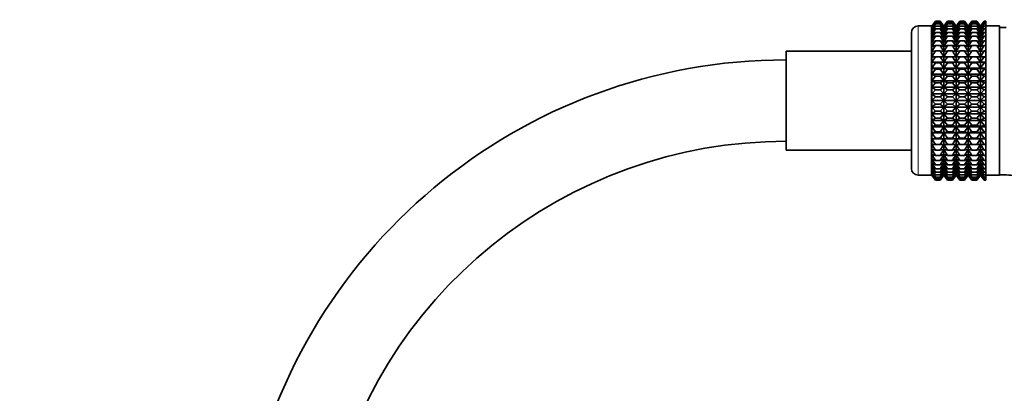
# Model space of a CAD drawing. Units: millimetres. Extents: x 0 to 2452, y 0 to 2748.
# Drawn here: x 962 to 1107, y 2058 to 2114 of the extents above; entities that cross this region are included whole.
import ezdxf
from ezdxf import colors
from ezdxf.entities.mleader import LeaderData, LeaderLine
from ezdxf.math import Vec2, Vec3

# ---------------------------------------------------------------- set-up
doc = ezdxf.new("R2010")
doc.units = ezdxf.units.MM
doc.layers.add('DV1_Défaut', color=7, linetype='Continuous')
doc.layers.add('Défaut', color=7, linetype='Continuous')

# ---------------------------------------------------------------- blocks, each defined once
blk = doc.blocks.new('_DOT')
at = {"color": 0}
blk.add_line((0, 0), (-1, 0), dxfattribs=at)
at = {"color": 0, "const_width": 0.333}
blk.add_lwpolyline([(-0.1665, 0, 1), (0.1665, 0, 1)], format="xyb", close=True, dxfattribs=at)
blk = doc.blocks.new('SE')
at = {"layer": 'DV1_Défaut', "color": 7, "linetype": 'Continuous', "lineweight": 35}
for p, q in [((1096.64, 2112.61), (1097.18, 2113.34)), ((1097.18, 2113.34), (1096.64, 2112.61)), ((1096.64, 2112.52), (1097.18, 2113.29)), ((1097.18, 2113.29), (1096.64, 2112.61)), ((1096.64, 2112.34), (1097.18, 2113.15)), ((1097.18, 2113.15), (1096.64, 2112.52)), ((1096.64, 2112.08), (1097.18, 2112.92)), ((1097.18, 2112.92), (1096.64, 2112.34)), ((1097.18, 2113.34), (1097.9, 2113.34)), ((1097.18, 2113.29), (1097.9, 2113.29)), ((1097.18, 2113.15), (1097.9, 2113.15)), ((1097.18, 2112.92), (1097.9, 2112.92)), ((1097.9, 2113.34), (1098.43, 2112.61)), ((1098.44, 2112.61), (1097.9, 2113.34)), ((1098.43, 2112.61), (1097.9, 2113.29)), ((1097.9, 2113.29), (1098.43, 2112.52)), ((1098.43, 2112.52), (1097.9, 2113.15)), ((1097.9, 2113.15), (1098.43, 2112.34)), ((1098.43, 2112.34), (1097.9, 2112.92)), ((1097.9, 2112.92), (1098.43, 2112.08)), ((1098.98, 2113.34), (1098.44, 2112.61)), ((1098.45, 2112.61), (1098.98, 2113.34)), ((1098.45, 2112.52), (1098.98, 2113.29)), ((1098.98, 2113.29), (1098.45, 2112.61)), ((1098.45, 2112.34), (1098.98, 2113.15)), ((1098.98, 2113.15), (1098.45, 2112.52)), ((1098.45, 2112.08), (1098.98, 2112.92)), ((1098.98, 2112.92), (1098.45, 2112.34)), ((1098.98, 2113.34), (1099.69, 2113.34)), ((1098.98, 2113.29), (1099.69, 2113.29)), ((1098.98, 2113.15), (1099.69, 2113.15)), ((1098.98, 2112.92), (1099.69, 2112.92)), ((1099.69, 2113.34), (1100.22, 2112.61)), ((1100.23, 2112.61), (1099.69, 2113.34)), ((1100.22, 2112.61), (1099.69, 2113.29)), ((1099.69, 2113.29), (1100.22, 2112.52)), ((1100.22, 2112.52), (1099.69, 2113.15)), ((1099.69, 2113.15), (1100.22, 2112.34)), ((1100.22, 2112.34), (1099.69, 2112.92)), ((1099.69, 2112.92), (1100.22, 2112.08)), ((1100.77, 2113.34), (1100.23, 2112.61)), ((1100.24, 2112.61), (1100.77, 2113.34)), ((1100.24, 2112.52), (1100.77, 2113.29)), ((1100.77, 2113.29), (1100.24, 2112.61)), ((1100.24, 2112.34), (1100.77, 2113.15)), ((1100.77, 2113.15), (1100.24, 2112.52)), ((1100.24, 2112.08), (1100.77, 2112.92)), ((1100.77, 2112.92), (1100.24, 2112.34)), ((1100.77, 2113.34), (1101.48, 2113.34)), ((1100.77, 2113.29), (1101.48, 2113.29)), ((1100.77, 2113.15), (1101.48, 2113.15)), ((1100.77, 2112.92), (1101.48, 2112.92)), ((1101.48, 2113.34), (1102.02, 2112.61)), ((1102.03, 2112.61), (1101.48, 2113.34)), ((1102.02, 2112.61), (1101.48, 2113.29)), ((1101.48, 2113.29), (1102.02, 2112.52)), ((1102.02, 2112.52), (1101.48, 2113.15)), ((1101.48, 2113.15), (1102.02, 2112.34)), ((1102.02, 2112.34), (1101.48, 2112.92)), ((1101.48, 2112.92), (1102.02, 2112.08)), ((1102.03, 2112.61), (1102.57, 2113.34)), ((1102.57, 2113.34), (1102.03, 2112.61)), ((1102.03, 2112.52), (1102.57, 2113.29)), ((1102.57, 2113.29), (1102.03, 2112.61)), ((1102.03, 2112.34), (1102.57, 2113.15)), ((1102.57, 2113.15), (1102.03, 2112.52)), ((1102.03, 2112.08), (1102.57, 2112.92)), ((1102.57, 2112.92), (1102.03, 2112.34)), ((1102.57, 2113.34), (1103.29, 2113.34)), ((1102.57, 2113.29), (1103.29, 2113.29)), ((1102.57, 2113.15), (1103.29, 2113.15)), ((1102.57, 2112.92), (1103.29, 2112.92)), ((1103.29, 2113.34), (1103.82, 2112.61)), ((1103.83, 2112.61), (1103.29, 2113.34)), ((1103.82, 2112.61), (1103.29, 2113.29)), ((1103.29, 2113.29), (1103.82, 2112.52)), ((1103.82, 2112.52), (1103.29, 2113.15)), ((1103.29, 2113.15), (1103.82, 2112.34)), ((1103.82, 2112.34), (1103.29, 2112.92)), ((1103.29, 2112.92), (1103.82, 2112.08)), ((1104.37, 2113.34), (1103.83, 2112.61)), ((1103.84, 2112.61), (1104.37, 2113.34)), ((1103.84, 2112.52), (1104.37, 2113.29)), ((1104.37, 2113.29), (1103.84, 2112.61)), ((1103.84, 2112.34), (1104.37, 2113.15)), ((1104.37, 2113.15), (1103.84, 2112.52)), ((1103.84, 2112.08), (1104.37, 2112.92)), ((1104.37, 2112.92), (1103.84, 2112.34)), ((1104.37, 2113.34), (1104.64, 2113.34)), ((1104.37, 2113.29), (1104.64, 2113.29)), ((1104.37, 2113.15), (1104.64, 2113.15)), ((1104.37, 2112.92), (1104.64, 2112.92)), ((1104.64, 2113.34), (1104.64, 2113.29)), ((1104.64, 2113.29), (1104.64, 2113.15)), ((1104.64, 2113.15), (1104.64, 2112.92)), ((1104.64, 2112.92), (1104.64, 2112.59)), ((1093.64, 2091.62), (1093.64, 2111.62)), ((1096.63, 2112.62), (1094.64, 2112.62)), ((1096.63, 2090.62), (1096.63, 2112.62)), ((1096.64, 2112.61), (1096.63, 2112.62)), ((1096.64, 2090.63), (1096.64, 2112.61)), ((1096.64, 2111.73), (1097.18, 2112.59)), ((1097.18, 2112.59), (1096.64, 2112.08)), ((1096.64, 2111.31), (1097.18, 2112.18)), ((1097.18, 2112.18), (1096.64, 2111.73)), ((1096.64, 2110.8), (1097.18, 2111.68)), ((1097.18, 2111.68), (1096.64, 2111.31)), ((1097.18, 2112.59), (1097.9, 2112.59)), ((1097.18, 2112.18), (1097.9, 2112.18)), ((1097.18, 2111.68), (1097.9, 2111.68)), ((1098.43, 2112.08), (1097.9, 2112.59)), ((1097.9, 2112.59), (1098.43, 2111.73)), ((1098.43, 2111.73), (1097.9, 2112.18)), ((1097.9, 2112.18), (1098.43, 2111.31)), ((1098.43, 2111.31), (1097.9, 2111.68)), ((1097.9, 2111.68), (1098.43, 2110.8)), ((1098.44, 2090.63), (1098.44, 2112.61)), ((1098.45, 2111.73), (1098.98, 2112.59)), ((1098.98, 2112.59), (1098.45, 2112.08)), ((1098.45, 2111.31), (1098.98, 2112.18)), ((1098.98, 2112.18), (1098.45, 2111.73)), ((1098.45, 2110.8), (1098.98, 2111.68)), ((1098.98, 2111.68), (1098.45, 2111.31)), ((1098.98, 2112.59), (1099.69, 2112.59)), ((1098.98, 2112.18), (1099.69, 2112.18)), ((1098.98, 2111.68), (1099.69, 2111.68)), ((1100.22, 2112.08), (1099.69, 2112.59)), ((1099.69, 2112.59), (1100.22, 2111.73)), ((1100.22, 2111.73), (1099.69, 2112.18)), ((1099.69, 2112.18), (1100.22, 2111.31)), ((1100.22, 2111.31), (1099.69, 2111.68)), ((1099.69, 2111.68), (1100.22, 2110.8)), ((1100.23, 2090.63), (1100.23, 2112.61)), ((1100.24, 2111.73), (1100.77, 2112.59)), ((1100.77, 2112.59), (1100.24, 2112.08)), ((1100.24, 2111.31), (1100.77, 2112.18)), ((1100.77, 2112.18), (1100.24, 2111.73)), ((1100.24, 2110.8), (1100.77, 2111.68)), ((1100.77, 2111.68), (1100.24, 2111.31)), ((1100.77, 2112.59), (1101.48, 2112.59)), ((1100.77, 2112.18), (1101.48, 2112.18)), ((1100.77, 2111.68), (1101.48, 2111.68)), ((1102.02, 2112.08), (1101.48, 2112.59)), ((1101.48, 2112.59), (1102.02, 2111.73)), ((1102.02, 2111.73), (1101.48, 2112.18)), ((1101.48, 2112.18), (1102.02, 2111.31)), ((1102.02, 2111.31), (1101.48, 2111.68)), ((1101.48, 2111.68), (1102.02, 2110.8)), ((1102.03, 2090.63), (1102.03, 2112.61)), ((1102.03, 2111.73), (1102.57, 2112.59)), ((1102.57, 2112.59), (1102.03, 2112.08)), ((1102.03, 2111.31), (1102.57, 2112.18)), ((1102.57, 2112.18), (1102.03, 2111.73)), ((1102.03, 2110.8), (1102.57, 2111.68)), ((1102.57, 2111.68), (1102.03, 2111.31)), ((1102.57, 2112.59), (1103.29, 2112.59)), ((1102.57, 2112.18), (1103.29, 2112.18)), ((1102.57, 2111.68), (1103.29, 2111.68)), ((1103.82, 2112.08), (1103.29, 2112.59)), ((1103.29, 2112.59), (1103.82, 2111.73)), ((1103.82, 2111.73), (1103.29, 2112.18)), ((1103.29, 2112.18), (1103.82, 2111.31)), ((1103.82, 2111.31), (1103.29, 2111.68)), ((1103.29, 2111.68), (1103.82, 2110.8)), ((1103.83, 2090.63), (1103.83, 2112.61)), ((1103.84, 2111.73), (1104.37, 2112.59)), ((1104.37, 2112.59), (1103.84, 2112.08)), ((1103.84, 2111.31), (1104.37, 2112.18)), ((1104.37, 2112.18), (1103.84, 2111.73)), ((1103.84, 2110.8), (1104.37, 2111.68)), ((1104.37, 2111.68), (1103.84, 2111.31)), ((1104.37, 2112.59), (1104.64, 2112.59)), ((1104.37, 2112.18), (1104.64, 2112.18)), ((1104.37, 2111.68), (1104.64, 2111.68)), ((1106.64, 2112.62), (1104.64, 2112.62)), ((1104.64, 2112.59), (1104.64, 2112.18)), ((1104.64, 2112.18), (1104.64, 2111.68)), ((1104.64, 2111.68), (1104.64, 2111.1)), ((1106.64, 2090.62), (1106.64, 2112.62)), ((1107.64, 2112.37), (1106.64, 2112.37)), ((1096.64, 2110.22), (1097.18, 2111.1)), ((1097.18, 2111.1), (1096.64, 2110.8)), ((1096.64, 2109.57), (1097.18, 2110.45)), ((1097.18, 2110.45), (1096.64, 2110.22)), ((1097.18, 2111.1), (1097.9, 2111.1)), ((1097.18, 2110.45), (1097.9, 2110.45)), ((1098.43, 2110.8), (1097.9, 2111.1)), ((1097.9, 2111.1), (1098.43, 2110.22)), ((1098.43, 2110.22), (1097.9, 2110.45)), ((1097.9, 2110.45), (1098.43, 2109.57)), ((1098.45, 2110.22), (1098.98, 2111.1)), ((1098.98, 2111.1), (1098.45, 2110.8)), ((1098.45, 2109.57), (1098.98, 2110.45)), ((1098.98, 2110.45), (1098.45, 2110.22)), ((1098.98, 2111.1), (1099.69, 2111.1)), ((1098.98, 2110.45), (1099.69, 2110.45)), ((1100.22, 2110.8), (1099.69, 2111.1)), ((1099.69, 2111.1), (1100.22, 2110.22)), ((1100.22, 2110.22), (1099.69, 2110.45)), ((1099.69, 2110.45), (1100.22, 2109.57)), ((1100.24, 2110.22), (1100.77, 2111.1)), ((1100.77, 2111.1), (1100.24, 2110.8)), ((1100.24, 2109.57), (1100.77, 2110.45)), ((1100.77, 2110.45), (1100.24, 2110.22)), ((1100.77, 2111.1), (1101.48, 2111.1)), ((1100.77, 2110.45), (1101.48, 2110.45)), ((1102.02, 2110.8), (1101.48, 2111.1)), ((1101.48, 2111.1), (1102.02, 2110.22)), ((1102.02, 2110.22), (1101.48, 2110.45)), ((1101.48, 2110.45), (1102.02, 2109.57)), ((1102.03, 2110.22), (1102.57, 2111.1)), ((1102.57, 2111.1), (1102.03, 2110.8)), ((1102.03, 2109.57), (1102.57, 2110.45)), ((1102.57, 2110.45), (1102.03, 2110.22)), ((1102.57, 2111.1), (1103.29, 2111.1)), ((1102.57, 2110.45), (1103.29, 2110.45)), ((1103.82, 2110.8), (1103.29, 2111.1)), ((1103.29, 2111.1), (1103.82, 2110.22)), ((1103.82, 2110.22), (1103.29, 2110.45)), ((1103.29, 2110.45), (1103.82, 2109.57)), ((1103.84, 2110.22), (1104.37, 2111.1)), ((1104.37, 2111.1), (1103.84, 2110.8)), ((1103.84, 2109.57), (1104.37, 2110.45)), ((1104.37, 2110.45), (1103.84, 2110.22)), ((1104.37, 2111.1), (1104.64, 2111.1)), ((1104.37, 2110.45), (1104.64, 2110.45)), ((1104.64, 2111.1), (1104.64, 2110.45)), ((1104.64, 2110.45), (1104.64, 2109.72)), ((1075.14, 2094.32), (1075.14, 2108.92)), ((1093.64, 2108.92), (1075.14, 2108.92)), ((1096.64, 2108.86), (1097.18, 2109.72)), ((1097.18, 2109.72), (1096.64, 2109.57)), ((1096.64, 2108.09), (1097.18, 2108.93)), ((1097.18, 2108.93), (1096.64, 2108.86)), ((1097.18, 2109.72), (1097.9, 2109.72)), ((1097.18, 2108.93), (1097.9, 2108.93)), ((1098.43, 2109.57), (1097.9, 2109.72)), ((1097.9, 2109.72), (1098.43, 2108.86)), ((1098.43, 2108.86), (1097.9, 2108.93)), ((1097.9, 2108.93), (1098.43, 2108.09)), ((1098.45, 2108.86), (1098.98, 2109.72)), ((1098.98, 2109.72), (1098.45, 2109.57)), ((1098.45, 2108.09), (1098.98, 2108.93)), ((1098.98, 2108.93), (1098.45, 2108.86)), ((1098.98, 2109.72), (1099.69, 2109.72)), ((1098.98, 2108.93), (1099.69, 2108.93)), ((1100.22, 2109.57), (1099.69, 2109.72)), ((1099.69, 2109.72), (1100.22, 2108.86)), ((1100.22, 2108.86), (1099.69, 2108.93)), ((1099.69, 2108.93), (1100.22, 2108.09)), ((1100.24, 2108.86), (1100.77, 2109.72)), ((1100.77, 2109.72), (1100.24, 2109.57)), ((1100.24, 2108.09), (1100.77, 2108.93)), ((1100.77, 2108.93), (1100.24, 2108.86)), ((1100.77, 2109.72), (1101.48, 2109.72)), ((1100.77, 2108.93), (1101.48, 2108.93)), ((1102.02, 2109.57), (1101.48, 2109.72)), ((1101.48, 2109.72), (1102.02, 2108.86)), ((1102.02, 2108.86), (1101.48, 2108.93)), ((1101.48, 2108.93), (1102.02, 2108.09)), ((1102.03, 2108.86), (1102.57, 2109.72)), ((1102.57, 2109.72), (1102.03, 2109.57)), ((1102.03, 2108.09), (1102.57, 2108.93)), ((1102.57, 2108.93), (1102.03, 2108.86)), ((1102.57, 2109.72), (1103.29, 2109.72)), ((1102.57, 2108.93), (1103.29, 2108.93)), ((1103.82, 2109.57), (1103.29, 2109.72)), ((1103.29, 2109.72), (1103.82, 2108.86)), ((1103.82, 2108.86), (1103.29, 2108.93)), ((1103.29, 2108.93), (1103.82, 2108.09)), ((1103.84, 2108.86), (1104.37, 2109.72)), ((1104.37, 2109.72), (1103.84, 2109.57)), ((1103.84, 2108.09), (1104.37, 2108.93)), ((1104.37, 2108.93), (1103.84, 2108.86)), ((1104.37, 2109.72), (1104.64, 2109.72)), ((1104.37, 2108.93), (1104.64, 2108.93)), ((1104.64, 2109.72), (1104.64, 2108.93)), ((1104.64, 2108.93), (1104.64, 2108.09)), ((1096.64, 2108.09), (1098.43, 2108.09)), ((1097.18, 2108.08), (1096.64, 2108.09)), ((1096.64, 2107.26), (1097.18, 2108.08)), ((1096.64, 2107.26), (1098.43, 2107.26)), ((1097.18, 2107.17), (1096.64, 2107.26)), ((1096.64, 2106.39), (1097.18, 2107.17)), ((1097.18, 2108.08), (1097.9, 2108.08)), ((1097.18, 2107.17), (1097.9, 2107.17)), ((1098.43, 2108.09), (1097.9, 2108.08)), ((1097.9, 2108.08), (1098.43, 2107.26)), ((1098.43, 2107.26), (1097.9, 2107.17)), ((1097.9, 2107.17), (1098.43, 2106.39)), ((1098.45, 2108.09), (1100.22, 2108.09)), ((1098.98, 2108.08), (1098.45, 2108.09)), ((1098.45, 2107.26), (1098.98, 2108.08)), ((1098.45, 2107.26), (1100.22, 2107.26)), ((1098.98, 2107.17), (1098.45, 2107.26)), ((1098.45, 2106.39), (1098.98, 2107.17)), ((1098.98, 2108.08), (1099.69, 2108.08)), ((1098.98, 2107.17), (1099.69, 2107.17)), ((1100.22, 2108.09), (1099.69, 2108.08)), ((1099.69, 2108.08), (1100.22, 2107.26)), ((1100.22, 2107.26), (1099.69, 2107.17)), ((1099.69, 2107.17), (1100.22, 2106.39)), ((1100.24, 2108.09), (1102.02, 2108.09)), ((1100.77, 2108.08), (1100.24, 2108.09)), ((1100.24, 2107.26), (1100.77, 2108.08)), ((1100.24, 2107.26), (1102.02, 2107.26)), ((1100.77, 2107.17), (1100.24, 2107.26)), ((1100.24, 2106.39), (1100.77, 2107.17)), ((1100.77, 2108.08), (1101.48, 2108.08)), ((1100.77, 2107.17), (1101.48, 2107.17)), ((1102.02, 2108.09), (1101.48, 2108.08)), ((1101.48, 2108.08), (1102.02, 2107.26)), ((1102.02, 2107.26), (1101.48, 2107.17)), ((1101.48, 2107.17), (1102.02, 2106.39)), ((1102.03, 2108.09), (1103.82, 2108.09)), ((1102.57, 2108.08), (1102.03, 2108.09)), ((1102.03, 2107.26), (1102.57, 2108.08)), ((1102.03, 2107.26), (1103.82, 2107.26)), ((1102.57, 2107.17), (1102.03, 2107.26)), ((1102.03, 2106.39), (1102.57, 2107.17)), ((1102.57, 2108.08), (1103.29, 2108.08)), ((1102.57, 2107.17), (1103.29, 2107.17)), ((1103.82, 2108.09), (1103.29, 2108.08)), ((1103.29, 2108.08), (1103.82, 2107.26)), ((1103.82, 2107.26), (1103.29, 2107.17)), ((1103.29, 2107.17), (1103.82, 2106.39)), ((1103.84, 2108.09), (1104.64, 2108.09)), ((1104.37, 2108.08), (1103.84, 2108.09)), ((1103.84, 2107.26), (1104.37, 2108.08)), ((1103.84, 2107.26), (1104.64, 2107.26)), ((1104.37, 2107.17), (1103.84, 2107.26)), ((1103.84, 2106.39), (1104.37, 2107.17)), ((1104.37, 2108.08), (1104.64, 2108.08)), ((1104.37, 2107.17), (1104.64, 2107.17)), ((1104.64, 2108.09), (1104.64, 2108.08)), ((1104.64, 2108.08), (1104.64, 2107.26)), ((1104.64, 2107.26), (1104.64, 2107.17)), ((1104.64, 2107.17), (1104.64, 2106.39)), ((1096.64, 2106.39), (1098.43, 2106.39)), ((1097.18, 2106.23), (1096.64, 2106.39)), ((1096.64, 2105.49), (1097.18, 2106.23)), ((1096.64, 2105.49), (1098.43, 2105.49)), ((1097.18, 2105.24), (1096.64, 2105.49)), ((1097.18, 2106.23), (1097.9, 2106.23)), ((1098.43, 2106.39), (1097.9, 2106.23)), ((1097.9, 2106.23), (1098.43, 2105.49)), ((1098.43, 2105.49), (1097.9, 2105.24)), ((1098.45, 2106.39), (1100.22, 2106.39)), ((1098.98, 2106.23), (1098.45, 2106.39)), ((1098.45, 2105.49), (1098.98, 2106.23)), ((1098.45, 2105.49), (1100.22, 2105.49)), ((1098.98, 2105.24), (1098.45, 2105.49)), ((1098.98, 2106.23), (1099.69, 2106.23)), ((1100.22, 2106.39), (1099.69, 2106.23)), ((1099.69, 2106.23), (1100.22, 2105.49)), ((1100.22, 2105.49), (1099.69, 2105.24)), ((1100.24, 2106.39), (1102.02, 2106.39)), ((1100.77, 2106.23), (1100.24, 2106.39)), ((1100.24, 2105.49), (1100.77, 2106.23)), ((1100.24, 2105.49), (1102.02, 2105.49)), ((1100.77, 2105.24), (1100.24, 2105.49)), ((1100.77, 2106.23), (1101.48, 2106.23)), ((1102.02, 2106.39), (1101.48, 2106.23)), ((1101.48, 2106.23), (1102.02, 2105.49)), ((1102.02, 2105.49), (1101.48, 2105.24)), ((1102.03, 2106.39), (1103.82, 2106.39)), ((1102.57, 2106.23), (1102.03, 2106.39)), ((1102.03, 2105.49), (1102.57, 2106.23)), ((1102.03, 2105.49), (1103.82, 2105.49)), ((1102.57, 2105.24), (1102.03, 2105.49)), ((1102.57, 2106.23), (1103.29, 2106.23)), ((1103.82, 2106.39), (1103.29, 2106.23)), ((1103.29, 2106.23), (1103.82, 2105.49)), ((1103.82, 2105.49), (1103.29, 2105.24)), ((1103.84, 2106.39), (1104.64, 2106.39)), ((1104.37, 2106.23), (1103.84, 2106.39)), ((1103.84, 2105.49), (1104.37, 2106.23)), ((1103.84, 2105.49), (1104.64, 2105.49)), ((1104.37, 2105.24), (1103.84, 2105.49)), ((1104.37, 2106.23), (1104.64, 2106.23)), ((1104.64, 2106.39), (1104.64, 2106.23)), ((1104.64, 2106.23), (1104.64, 2105.49)), ((1104.64, 2105.49), (1104.64, 2105.24)), ((1096.64, 2104.55), (1097.18, 2105.24)), ((1096.64, 2104.55), (1098.43, 2104.55)), ((1097.18, 2104.23), (1096.64, 2104.55)), ((1096.64, 2103.58), (1097.18, 2104.23)), ((1097.18, 2105.24), (1097.9, 2105.24)), ((1097.18, 2104.23), (1097.9, 2104.23)), ((1097.9, 2105.24), (1098.43, 2104.55)), ((1098.43, 2104.55), (1097.9, 2104.23)), ((1097.9, 2104.23), (1098.43, 2103.58)), ((1098.45, 2104.55), (1098.98, 2105.24)), ((1098.45, 2104.55), (1100.22, 2104.55)), ((1098.98, 2104.23), (1098.45, 2104.55)), ((1098.45, 2103.58), (1098.98, 2104.23)), ((1098.98, 2105.24), (1099.69, 2105.24)), ((1098.98, 2104.23), (1099.69, 2104.23)), ((1099.69, 2105.24), (1100.22, 2104.55)), ((1100.22, 2104.55), (1099.69, 2104.23)), ((1099.69, 2104.23), (1100.22, 2103.58)), ((1100.24, 2104.55), (1100.77, 2105.24)), ((1100.24, 2104.55), (1102.02, 2104.55)), ((1100.77, 2104.23), (1100.24, 2104.55)), ((1100.24, 2103.58), (1100.77, 2104.23)), ((1100.77, 2105.24), (1101.48, 2105.24)), ((1100.77, 2104.23), (1101.48, 2104.23)), ((1101.48, 2105.24), (1102.02, 2104.55)), ((1102.02, 2104.55), (1101.48, 2104.23)), ((1101.48, 2104.23), (1102.02, 2103.58)), ((1102.03, 2104.55), (1102.57, 2105.24)), ((1102.03, 2104.55), (1103.82, 2104.55)), ((1102.57, 2104.23), (1102.03, 2104.55)), ((1102.03, 2103.58), (1102.57, 2104.23)), ((1102.57, 2105.24), (1103.29, 2105.24)), ((1102.57, 2104.23), (1103.29, 2104.23)), ((1103.29, 2105.24), (1103.82, 2104.55)), ((1103.82, 2104.55), (1103.29, 2104.23)), ((1103.29, 2104.23), (1103.82, 2103.58)), ((1103.84, 2104.55), (1104.37, 2105.24)), ((1103.84, 2104.55), (1104.64, 2104.55)), ((1104.37, 2104.23), (1103.84, 2104.55)), ((1103.84, 2103.58), (1104.37, 2104.23)), ((1104.37, 2105.24), (1104.64, 2105.24)), ((1104.37, 2104.23), (1104.64, 2104.23)), ((1104.64, 2105.24), (1104.64, 2104.55)), ((1104.64, 2104.55), (1104.64, 2104.23)), ((1104.64, 2104.23), (1104.64, 2103.58)), ((1106.64, 2104.24), (1106.64, 2090.7)), ((1096.64, 2103.58), (1098.43, 2103.58)), ((1097.18, 2103.19), (1096.64, 2103.58)), ((1096.64, 2102.61), (1097.18, 2103.19)), ((1096.64, 2102.61), (1098.43, 2102.61)), ((1097.18, 2102.15), (1096.64, 2102.61)), ((1097.18, 2103.19), (1097.9, 2103.19)), ((1098.43, 2103.58), (1097.9, 2103.19)), ((1097.9, 2103.19), (1098.43, 2102.61)), ((1098.43, 2102.61), (1097.9, 2102.15)), ((1098.45, 2103.58), (1100.22, 2103.58)), ((1098.98, 2103.19), (1098.45, 2103.58)), ((1098.45, 2102.61), (1098.98, 2103.19)), ((1098.45, 2102.61), (1100.22, 2102.61)), ((1098.98, 2102.15), (1098.45, 2102.61)), ((1098.98, 2103.19), (1099.69, 2103.19)), ((1100.22, 2103.58), (1099.69, 2103.19)), ((1099.69, 2103.19), (1100.22, 2102.61)), ((1100.22, 2102.61), (1099.69, 2102.15)), ((1100.24, 2103.58), (1102.02, 2103.58)), ((1100.77, 2103.19), (1100.24, 2103.58)), ((1100.24, 2102.61), (1100.77, 2103.19)), ((1100.24, 2102.61), (1102.02, 2102.61)), ((1100.77, 2102.15), (1100.24, 2102.61)), ((1100.77, 2103.19), (1101.48, 2103.19)), ((1102.02, 2103.58), (1101.48, 2103.19)), ((1101.48, 2103.19), (1102.02, 2102.61)), ((1102.02, 2102.61), (1101.48, 2102.15)), ((1102.03, 2103.58), (1103.82, 2103.58)), ((1102.57, 2103.19), (1102.03, 2103.58)), ((1102.03, 2102.61), (1102.57, 2103.19)), ((1102.03, 2102.61), (1103.82, 2102.61)), ((1102.57, 2102.15), (1102.03, 2102.61)), ((1102.57, 2103.19), (1103.29, 2103.19)), ((1103.82, 2103.58), (1103.29, 2103.19)), ((1103.29, 2103.19), (1103.82, 2102.61)), ((1103.82, 2102.61), (1103.29, 2102.15)), ((1103.84, 2103.58), (1104.64, 2103.58)), ((1104.37, 2103.19), (1103.84, 2103.58)), ((1103.84, 2102.61), (1104.37, 2103.19)), ((1103.84, 2102.61), (1104.64, 2102.61)), ((1104.37, 2102.15), (1103.84, 2102.61)), ((1104.37, 2103.19), (1104.64, 2103.19)), ((1104.64, 2103.58), (1104.64, 2103.19)), ((1104.64, 2103.19), (1104.64, 2102.61)), ((1104.64, 2102.61), (1104.64, 2102.15)), ((1096.64, 2101.62), (1097.18, 2102.15)), ((1096.64, 2101.62), (1098.43, 2101.62)), ((1097.18, 2101.09), (1096.64, 2101.62)), ((1096.64, 2100.63), (1097.18, 2101.09)), ((1097.18, 2102.15), (1097.9, 2102.15)), ((1097.18, 2101.09), (1097.9, 2101.09)), ((1097.9, 2102.15), (1098.43, 2101.62)), ((1098.43, 2101.62), (1097.9, 2101.09)), ((1097.9, 2101.09), (1098.43, 2100.63)), ((1098.45, 2101.62), (1098.98, 2102.15)), ((1098.45, 2101.62), (1100.22, 2101.62)), ((1098.98, 2101.09), (1098.45, 2101.62)), ((1098.45, 2100.63), (1098.98, 2101.09)), ((1098.98, 2102.15), (1099.69, 2102.15)), ((1098.98, 2101.09), (1099.69, 2101.09)), ((1099.69, 2102.15), (1100.22, 2101.62)), ((1100.22, 2101.62), (1099.69, 2101.09)), ((1099.69, 2101.09), (1100.22, 2100.63)), ((1100.24, 2101.62), (1100.77, 2102.15)), ((1100.24, 2101.62), (1102.02, 2101.62)), ((1100.77, 2101.09), (1100.24, 2101.62)), ((1100.24, 2100.63), (1100.77, 2101.09)), ((1100.77, 2102.15), (1101.48, 2102.15)), ((1100.77, 2101.09), (1101.48, 2101.09)), ((1101.48, 2102.15), (1102.02, 2101.62)), ((1102.02, 2101.62), (1101.48, 2101.09)), ((1101.48, 2101.09), (1102.02, 2100.63)), ((1102.03, 2101.62), (1102.57, 2102.15)), ((1102.03, 2101.62), (1103.82, 2101.62)), ((1102.57, 2101.09), (1102.03, 2101.62)), ((1102.03, 2100.63), (1102.57, 2101.09)), ((1102.57, 2102.15), (1103.29, 2102.15)), ((1102.57, 2101.09), (1103.29, 2101.09)), ((1103.29, 2102.15), (1103.82, 2101.62)), ((1103.82, 2101.62), (1103.29, 2101.09)), ((1103.29, 2101.09), (1103.82, 2100.63)), ((1103.84, 2101.62), (1104.37, 2102.15)), ((1103.84, 2101.62), (1104.64, 2101.62)), ((1104.37, 2101.09), (1103.84, 2101.62)), ((1103.84, 2100.63), (1104.37, 2101.09)), ((1104.37, 2102.15), (1104.64, 2102.15)), ((1104.37, 2101.09), (1104.64, 2101.09)), ((1104.64, 2102.15), (1104.64, 2101.62)), ((1104.64, 2101.62), (1104.64, 2101.09)), ((1104.64, 2101.09), (1104.64, 2100.63)), ((1096.64, 2100.63), (1098.43, 2100.63)), ((1097.18, 2100.05), (1096.64, 2100.63)), ((1096.64, 2099.66), (1097.18, 2100.05)), ((1096.64, 2099.66), (1098.43, 2099.66)), ((1097.18, 2099.01), (1096.64, 2099.66)), ((1097.18, 2100.05), (1097.9, 2100.05)), ((1098.43, 2100.63), (1097.9, 2100.05)), ((1097.9, 2100.05), (1098.43, 2099.66)), ((1098.43, 2099.66), (1097.9, 2099.01)), ((1098.45, 2100.63), (1100.22, 2100.63)), ((1098.98, 2100.05), (1098.45, 2100.63)), ((1098.45, 2099.66), (1098.98, 2100.05)), ((1098.45, 2099.66), (1100.22, 2099.66)), ((1098.98, 2099.01), (1098.45, 2099.66)), ((1098.98, 2100.05), (1099.69, 2100.05)), ((1100.22, 2100.63), (1099.69, 2100.05)), ((1099.69, 2100.05), (1100.22, 2099.66)), ((1100.22, 2099.66), (1099.69, 2099.01)), ((1100.24, 2100.63), (1102.02, 2100.63)), ((1100.77, 2100.05), (1100.24, 2100.63)), ((1100.24, 2099.66), (1100.77, 2100.05)), ((1100.24, 2099.66), (1102.02, 2099.66)), ((1100.77, 2099.01), (1100.24, 2099.66)), ((1100.77, 2100.05), (1101.48, 2100.05)), ((1102.02, 2100.63), (1101.48, 2100.05)), ((1101.48, 2100.05), (1102.02, 2099.66)), ((1102.02, 2099.66), (1101.48, 2099.01)), ((1102.03, 2100.63), (1103.82, 2100.63)), ((1102.57, 2100.05), (1102.03, 2100.63)), ((1102.03, 2099.66), (1102.57, 2100.05)), ((1102.03, 2099.66), (1103.82, 2099.66)), ((1102.57, 2099.01), (1102.03, 2099.66)), ((1102.57, 2100.05), (1103.29, 2100.05)), ((1103.82, 2100.63), (1103.29, 2100.05)), ((1103.29, 2100.05), (1103.82, 2099.66)), ((1103.82, 2099.66), (1103.29, 2099.01)), ((1103.84, 2100.63), (1104.64, 2100.63)), ((1104.37, 2100.05), (1103.84, 2100.63)), ((1103.84, 2099.66), (1104.37, 2100.05)), ((1103.84, 2099.66), (1104.64, 2099.66)), ((1104.37, 2099.01), (1103.84, 2099.66)), ((1104.37, 2100.05), (1104.64, 2100.05)), ((1104.64, 2100.63), (1104.64, 2100.05)), ((1104.64, 2100.05), (1104.64, 2099.66)), ((1104.64, 2099.66), (1104.64, 2099.01)), ((1096.64, 2098.69), (1097.18, 2099.01)), ((1096.64, 2098.69), (1098.43, 2098.69)), ((1097.18, 2098), (1096.64, 2098.69)), ((1097.18, 2099.01), (1097.9, 2099.01)), ((1097.9, 2099.01), (1098.43, 2098.69)), ((1098.43, 2098.69), (1097.9, 2098)), ((1098.45, 2098.69), (1098.98, 2099.01)), ((1098.45, 2098.69), (1100.22, 2098.69)), ((1098.98, 2098), (1098.45, 2098.69)), ((1098.98, 2099.01), (1099.69, 2099.01)), ((1099.69, 2099.01), (1100.22, 2098.69)), ((1100.22, 2098.69), (1099.69, 2098)), ((1100.24, 2098.69), (1100.77, 2099.01)), ((1100.24, 2098.69), (1102.02, 2098.69)), ((1100.77, 2098), (1100.24, 2098.69)), ((1100.77, 2099.01), (1101.48, 2099.01)), ((1101.48, 2099.01), (1102.02, 2098.69)), ((1102.02, 2098.69), (1101.48, 2098)), ((1102.03, 2098.69), (1102.57, 2099.01)), ((1102.03, 2098.69), (1103.82, 2098.69)), ((1102.57, 2098), (1102.03, 2098.69)), ((1102.57, 2099.01), (1103.29, 2099.01)), ((1103.29, 2099.01), (1103.82, 2098.69)), ((1103.82, 2098.69), (1103.29, 2098)), ((1103.84, 2098.69), (1104.37, 2099.01)), ((1103.84, 2098.69), (1104.64, 2098.69)), ((1104.37, 2098), (1103.84, 2098.69)), ((1104.37, 2099.01), (1104.64, 2099.01)), ((1104.64, 2099.01), (1104.64, 2098.69)), ((1104.64, 2098.69), (1104.64, 2098)), ((1096.64, 2097.75), (1097.18, 2098)), ((1096.64, 2097.75), (1098.43, 2097.75)), ((1097.18, 2097.01), (1096.64, 2097.75)), ((1096.64, 2096.85), (1097.18, 2097.01)), ((1096.64, 2096.85), (1098.43, 2096.85)), ((1097.18, 2096.07), (1096.64, 2096.85)), ((1097.18, 2098), (1097.9, 2098)), ((1097.18, 2097.01), (1097.9, 2097.01)), ((1097.9, 2098), (1098.43, 2097.75)), ((1098.43, 2097.75), (1097.9, 2097.01)), ((1097.9, 2097.01), (1098.43, 2096.85)), ((1098.43, 2096.85), (1097.9, 2096.07)), ((1098.45, 2097.75), (1098.98, 2098)), ((1098.45, 2097.75), (1100.22, 2097.75)), ((1098.98, 2097.01), (1098.45, 2097.75)), ((1098.45, 2096.85), (1098.98, 2097.01)), ((1098.45, 2096.85), (1100.22, 2096.85)), ((1098.98, 2096.07), (1098.45, 2096.85)), ((1098.98, 2098), (1099.69, 2098)), ((1098.98, 2097.01), (1099.69, 2097.01)), ((1099.69, 2098), (1100.22, 2097.75)), ((1100.22, 2097.75), (1099.69, 2097.01)), ((1099.69, 2097.01), (1100.22, 2096.85)), ((1100.22, 2096.85), (1099.69, 2096.07)), ((1100.24, 2097.75), (1100.77, 2098)), ((1100.24, 2097.75), (1102.02, 2097.75)), ((1100.77, 2097.01), (1100.24, 2097.75)), ((1100.24, 2096.85), (1100.77, 2097.01)), ((1100.24, 2096.85), (1102.02, 2096.85)), ((1100.77, 2096.07), (1100.24, 2096.85)), ((1100.77, 2098), (1101.48, 2098)), ((1100.77, 2097.01), (1101.48, 2097.01)), ((1101.48, 2098), (1102.02, 2097.75)), ((1102.02, 2097.75), (1101.48, 2097.01)), ((1101.48, 2097.01), (1102.02, 2096.85)), ((1102.02, 2096.85), (1101.48, 2096.07)), ((1102.03, 2097.75), (1102.57, 2098)), ((1102.03, 2097.75), (1103.82, 2097.75)), ((1102.57, 2097.01), (1102.03, 2097.75)), ((1102.03, 2096.85), (1102.57, 2097.01)), ((1102.03, 2096.85), (1103.82, 2096.85)), ((1102.57, 2096.07), (1102.03, 2096.85)), ((1102.57, 2098), (1103.29, 2098)), ((1102.57, 2097.01), (1103.29, 2097.01)), ((1103.29, 2098), (1103.82, 2097.75)), ((1103.82, 2097.75), (1103.29, 2097.01)), ((1103.29, 2097.01), (1103.82, 2096.85)), ((1103.82, 2096.85), (1103.29, 2096.07)), ((1103.84, 2097.75), (1104.37, 2098)), ((1103.84, 2097.75), (1104.64, 2097.75)), ((1104.37, 2097.01), (1103.84, 2097.75)), ((1103.84, 2096.85), (1104.37, 2097.01)), ((1103.84, 2096.85), (1104.64, 2096.85)), ((1104.37, 2096.07), (1103.84, 2096.85)), ((1104.37, 2098), (1104.64, 2098)), ((1104.37, 2097.01), (1104.64, 2097.01)), ((1104.64, 2098), (1104.64, 2097.75)), ((1104.64, 2097.75), (1104.64, 2097.01)), ((1104.64, 2097.01), (1104.64, 2096.85)), ((1104.64, 2096.85), (1104.64, 2096.07)), ((1096.64, 2095.98), (1097.18, 2096.07)), ((1096.64, 2095.98), (1098.43, 2095.98)), ((1097.18, 2095.16), (1096.64, 2095.98)), ((1097.18, 2096.07), (1097.9, 2096.07)), ((1097.9, 2096.07), (1098.43, 2095.98)), ((1098.43, 2095.98), (1097.9, 2095.16)), ((1098.45, 2095.98), (1098.98, 2096.07)), ((1098.45, 2095.98), (1100.22, 2095.98)), ((1098.98, 2095.16), (1098.45, 2095.98)), ((1098.98, 2096.07), (1099.69, 2096.07)), ((1099.69, 2096.07), (1100.22, 2095.98)), ((1100.22, 2095.98), (1099.69, 2095.16)), ((1100.24, 2095.98), (1100.77, 2096.07)), ((1100.24, 2095.98), (1102.02, 2095.98)), ((1100.77, 2095.16), (1100.24, 2095.98)), ((1100.77, 2096.07), (1101.48, 2096.07)), ((1101.48, 2096.07), (1102.02, 2095.98)), ((1102.02, 2095.98), (1101.48, 2095.16)), ((1102.03, 2095.98), (1102.57, 2096.07)), ((1102.03, 2095.98), (1103.82, 2095.98)), ((1102.57, 2095.16), (1102.03, 2095.98)), ((1102.57, 2096.07), (1103.29, 2096.07)), ((1103.29, 2096.07), (1103.82, 2095.98)), ((1103.82, 2095.98), (1103.29, 2095.16)), ((1103.84, 2095.98), (1104.37, 2096.07)), ((1103.84, 2095.98), (1104.64, 2095.98)), ((1104.37, 2095.16), (1103.84, 2095.98)), ((1104.37, 2096.07), (1104.64, 2096.07)), ((1104.64, 2096.07), (1104.64, 2095.98)), ((1104.64, 2095.98), (1104.64, 2095.16)), ((1075.14, 2094.32), (1093.64, 2094.32)), ((1096.64, 2095.15), (1097.18, 2095.16)), ((1096.64, 2095.15), (1098.43, 2095.15)), ((1097.18, 2094.31), (1096.64, 2095.15)), ((1097.18, 2093.52), (1096.64, 2094.38)), ((1096.64, 2094.38), (1097.18, 2094.31)), ((1097.18, 2095.16), (1097.9, 2095.16)), ((1097.18, 2094.31), (1097.9, 2094.31)), ((1097.9, 2095.16), (1098.43, 2095.15)), ((1098.43, 2095.15), (1097.9, 2094.31)), ((1097.9, 2094.31), (1098.43, 2094.38)), ((1098.43, 2094.38), (1097.9, 2093.52)), ((1098.45, 2095.15), (1098.98, 2095.16)), ((1098.45, 2095.15), (1100.22, 2095.15)), ((1098.98, 2094.31), (1098.45, 2095.15)), ((1098.98, 2093.52), (1098.45, 2094.38)), ((1098.45, 2094.38), (1098.98, 2094.31)), ((1098.98, 2095.16), (1099.69, 2095.16)), ((1098.98, 2094.31), (1099.69, 2094.31)), ((1099.69, 2095.16), (1100.22, 2095.15)), ((1100.22, 2095.15), (1099.69, 2094.31)), ((1099.69, 2094.31), (1100.22, 2094.38)), ((1100.22, 2094.38), (1099.69, 2093.52)), ((1100.24, 2095.15), (1100.77, 2095.16)), ((1100.24, 2095.15), (1102.02, 2095.15)), ((1100.77, 2094.31), (1100.24, 2095.15)), ((1100.77, 2093.52), (1100.24, 2094.38)), ((1100.24, 2094.38), (1100.77, 2094.31)), ((1100.77, 2095.16), (1101.48, 2095.16)), ((1100.77, 2094.31), (1101.48, 2094.31)), ((1101.48, 2095.16), (1102.02, 2095.15)), ((1102.02, 2095.15), (1101.48, 2094.31)), ((1101.48, 2094.31), (1102.02, 2094.38)), ((1102.02, 2094.38), (1101.48, 2093.52)), ((1102.03, 2095.15), (1102.57, 2095.16)), ((1102.03, 2095.15), (1103.82, 2095.15)), ((1102.57, 2094.31), (1102.03, 2095.15)), ((1102.57, 2093.52), (1102.03, 2094.38)), ((1102.03, 2094.38), (1102.57, 2094.31)), ((1102.57, 2095.16), (1103.29, 2095.16)), ((1102.57, 2094.31), (1103.29, 2094.31)), ((1103.29, 2095.16), (1103.82, 2095.15)), ((1103.82, 2095.15), (1103.29, 2094.31)), ((1103.29, 2094.31), (1103.82, 2094.38)), ((1103.82, 2094.38), (1103.29, 2093.52)), ((1103.84, 2095.15), (1104.37, 2095.16)), ((1103.84, 2095.15), (1104.64, 2095.15)), ((1104.37, 2094.31), (1103.84, 2095.15)), ((1104.37, 2093.52), (1103.84, 2094.38)), ((1103.84, 2094.38), (1104.37, 2094.31)), ((1104.37, 2095.16), (1104.64, 2095.16)), ((1104.37, 2094.31), (1104.64, 2094.31)), ((1104.64, 2095.16), (1104.64, 2095.15)), ((1104.64, 2095.15), (1104.64, 2094.31)), ((1104.64, 2094.31), (1104.64, 2093.52)), ((1097.18, 2092.79), (1096.64, 2093.67)), ((1096.64, 2093.67), (1097.18, 2093.52)), ((1097.18, 2092.14), (1096.64, 2093.02)), ((1096.64, 2093.02), (1097.18, 2092.79)), ((1097.18, 2091.56), (1096.64, 2092.44)), ((1096.64, 2092.44), (1097.18, 2092.14)), ((1097.18, 2093.52), (1097.9, 2093.52)), ((1097.18, 2092.79), (1097.9, 2092.79)), ((1097.9, 2093.52), (1098.43, 2093.67)), ((1098.43, 2093.67), (1097.9, 2092.79)), ((1097.9, 2092.79), (1098.43, 2093.02)), ((1098.43, 2093.02), (1097.9, 2092.14)), ((1097.9, 2092.14), (1098.43, 2092.44)), ((1098.43, 2092.44), (1097.9, 2091.56)), ((1098.98, 2092.79), (1098.45, 2093.67)), ((1098.45, 2093.67), (1098.98, 2093.52)), ((1098.98, 2092.14), (1098.45, 2093.02)), ((1098.45, 2093.02), (1098.98, 2092.79)), ((1098.98, 2091.56), (1098.45, 2092.44)), ((1098.45, 2092.44), (1098.98, 2092.14)), ((1098.98, 2093.52), (1099.69, 2093.52)), ((1098.98, 2092.79), (1099.69, 2092.79)), ((1099.69, 2093.52), (1100.22, 2093.67)), ((1100.22, 2093.67), (1099.69, 2092.79)), ((1099.69, 2092.79), (1100.22, 2093.02)), ((1100.22, 2093.02), (1099.69, 2092.14)), ((1099.69, 2092.14), (1100.22, 2092.44)), ((1100.22, 2092.44), (1099.69, 2091.56)), ((1100.77, 2092.79), (1100.24, 2093.67)), ((1100.24, 2093.67), (1100.77, 2093.52)), ((1100.77, 2092.14), (1100.24, 2093.02)), ((1100.24, 2093.02), (1100.77, 2092.79)), ((1100.77, 2091.56), (1100.24, 2092.44)), ((1100.24, 2092.44), (1100.77, 2092.14)), ((1100.77, 2093.52), (1101.48, 2093.52)), ((1100.77, 2092.79), (1101.48, 2092.79)), ((1101.48, 2093.52), (1102.02, 2093.67)), ((1102.02, 2093.67), (1101.48, 2092.79)), ((1101.48, 2092.79), (1102.02, 2093.02)), ((1102.02, 2093.02), (1101.48, 2092.14)), ((1101.48, 2092.14), (1102.02, 2092.44)), ((1102.02, 2092.44), (1101.48, 2091.56)), ((1102.57, 2092.79), (1102.03, 2093.67)), ((1102.03, 2093.67), (1102.57, 2093.52)), ((1102.57, 2092.14), (1102.03, 2093.02)), ((1102.03, 2093.02), (1102.57, 2092.79)), ((1102.57, 2091.56), (1102.03, 2092.44)), ((1102.03, 2092.44), (1102.57, 2092.14)), ((1102.57, 2093.52), (1103.29, 2093.52)), ((1102.57, 2092.79), (1103.29, 2092.79)), ((1103.29, 2093.52), (1103.82, 2093.67)), ((1103.82, 2093.67), (1103.29, 2092.79)), ((1103.29, 2092.79), (1103.82, 2093.02)), ((1103.82, 2093.02), (1103.29, 2092.14)), ((1103.29, 2092.14), (1103.82, 2092.44)), ((1103.82, 2092.44), (1103.29, 2091.56)), ((1104.37, 2092.79), (1103.84, 2093.67)), ((1103.84, 2093.67), (1104.37, 2093.52)), ((1104.37, 2092.14), (1103.84, 2093.02)), ((1103.84, 2093.02), (1104.37, 2092.79)), ((1104.37, 2091.56), (1103.84, 2092.44)), ((1103.84, 2092.44), (1104.37, 2092.14)), ((1104.37, 2093.52), (1104.64, 2093.52)), ((1104.37, 2092.79), (1104.64, 2092.79)), ((1104.64, 2093.52), (1104.64, 2092.79)), ((1104.64, 2092.79), (1104.64, 2092.14)), ((1097.18, 2091.06), (1096.64, 2091.93)), ((1096.64, 2091.93), (1097.18, 2091.56)), ((1097.18, 2090.65), (1096.64, 2091.51)), ((1096.64, 2091.51), (1097.18, 2091.06)), ((1097.18, 2090.32), (1096.64, 2091.16)), ((1096.64, 2091.16), (1097.18, 2090.65)), ((1097.18, 2090.09), (1096.64, 2090.9)), ((1096.64, 2090.9), (1097.18, 2090.32)), ((1097.18, 2092.14), (1097.9, 2092.14)), ((1097.18, 2091.56), (1097.9, 2091.56)), ((1097.18, 2091.06), (1097.9, 2091.06)), ((1097.9, 2091.56), (1098.43, 2091.93)), ((1098.43, 2091.93), (1097.9, 2091.06)), ((1097.9, 2091.06), (1098.43, 2091.51)), ((1098.43, 2091.51), (1097.9, 2090.65)), ((1097.9, 2090.65), (1098.43, 2091.16)), ((1098.43, 2091.16), (1097.9, 2090.32)), ((1097.9, 2090.32), (1098.43, 2090.9)), ((1098.43, 2090.9), (1097.9, 2090.09)), ((1098.98, 2091.06), (1098.45, 2091.93)), ((1098.45, 2091.93), (1098.98, 2091.56)), ((1098.98, 2090.65), (1098.45, 2091.51)), ((1098.45, 2091.51), (1098.98, 2091.06)), ((1098.98, 2090.32), (1098.45, 2091.16)), ((1098.45, 2091.16), (1098.98, 2090.65)), ((1098.98, 2090.09), (1098.45, 2090.9)), ((1098.45, 2090.9), (1098.98, 2090.32)), ((1098.98, 2092.14), (1099.69, 2092.14)), ((1098.98, 2091.56), (1099.69, 2091.56)), ((1098.98, 2091.06), (1099.69, 2091.06)), ((1099.69, 2091.56), (1100.22, 2091.93)), ((1100.22, 2091.93), (1099.69, 2091.06)), ((1099.69, 2091.06), (1100.22, 2091.51)), ((1100.22, 2091.51), (1099.69, 2090.65)), ((1099.69, 2090.65), (1100.22, 2091.16)), ((1100.22, 2091.16), (1099.69, 2090.32)), ((1099.69, 2090.32), (1100.22, 2090.9)), ((1100.22, 2090.9), (1099.69, 2090.09)), ((1100.77, 2091.06), (1100.24, 2091.93)), ((1100.24, 2091.93), (1100.77, 2091.56)), ((1100.77, 2090.65), (1100.24, 2091.51)), ((1100.24, 2091.51), (1100.77, 2091.06)), ((1100.77, 2090.32), (1100.24, 2091.16)), ((1100.24, 2091.16), (1100.77, 2090.65)), ((1100.77, 2090.09), (1100.24, 2090.9)), ((1100.24, 2090.9), (1100.77, 2090.32)), ((1100.77, 2092.14), (1101.48, 2092.14)), ((1100.77, 2091.56), (1101.48, 2091.56)), ((1100.77, 2091.06), (1101.48, 2091.06)), ((1101.48, 2091.56), (1102.02, 2091.93)), ((1102.02, 2091.93), (1101.48, 2091.06)), ((1101.48, 2091.06), (1102.02, 2091.51)), ((1102.02, 2091.51), (1101.48, 2090.65)), ((1101.48, 2090.65), (1102.02, 2091.16)), ((1102.02, 2091.16), (1101.48, 2090.32)), ((1101.48, 2090.32), (1102.02, 2090.9)), ((1102.02, 2090.9), (1101.48, 2090.09)), ((1102.57, 2091.06), (1102.03, 2091.93)), ((1102.03, 2091.93), (1102.57, 2091.56)), ((1102.57, 2090.65), (1102.03, 2091.51)), ((1102.03, 2091.51), (1102.57, 2091.06)), ((1102.57, 2090.32), (1102.03, 2091.16)), ((1102.03, 2091.16), (1102.57, 2090.65)), ((1102.57, 2090.09), (1102.03, 2090.9)), ((1102.03, 2090.9), (1102.57, 2090.32)), ((1102.57, 2092.14), (1103.29, 2092.14)), ((1102.57, 2091.56), (1103.29, 2091.56)), ((1102.57, 2091.06), (1103.29, 2091.06)), ((1103.29, 2091.56), (1103.82, 2091.93)), ((1103.82, 2091.93), (1103.29, 2091.06)), ((1103.29, 2091.06), (1103.82, 2091.51)), ((1103.82, 2091.51), (1103.29, 2090.65)), ((1103.29, 2090.65), (1103.82, 2091.16)), ((1103.82, 2091.16), (1103.29, 2090.32)), ((1103.29, 2090.32), (1103.82, 2090.9)), ((1103.82, 2090.9), (1103.29, 2090.09)), ((1104.37, 2091.06), (1103.84, 2091.93)), ((1103.84, 2091.93), (1104.37, 2091.56)), ((1104.37, 2090.65), (1103.84, 2091.51)), ((1103.84, 2091.51), (1104.37, 2091.06)), ((1104.37, 2090.32), (1103.84, 2091.16)), ((1103.84, 2091.16), (1104.37, 2090.65)), ((1104.37, 2090.09), (1103.84, 2090.9)), ((1103.84, 2090.9), (1104.37, 2090.32)), ((1104.37, 2092.14), (1104.64, 2092.14)), ((1104.37, 2091.56), (1104.64, 2091.56)), ((1104.37, 2091.06), (1104.64, 2091.06)), ((1104.64, 2092.14), (1104.64, 2091.56)), ((1104.64, 2091.56), (1104.64, 2091.06)), ((1104.64, 2091.06), (1104.64, 2090.65)), ((1094.64, 2090.62), (1096.63, 2090.62)), ((1096.63, 2090.62), (1096.64, 2090.63)), ((1097.18, 2089.95), (1096.64, 2090.72)), ((1096.64, 2090.72), (1097.18, 2090.09)), ((1097.18, 2089.9), (1096.64, 2090.63)), ((1096.64, 2090.63), (1097.18, 2089.95)), ((1096.64, 2090.63), (1097.18, 2089.9)), ((1097.18, 2090.65), (1097.9, 2090.65)), ((1097.18, 2090.32), (1097.9, 2090.32)), ((1097.18, 2090.09), (1097.9, 2090.09)), ((1097.18, 2089.95), (1097.9, 2089.95)), ((1097.18, 2089.9), (1097.9, 2089.9)), ((1097.9, 2090.09), (1098.43, 2090.72)), ((1098.43, 2090.72), (1097.9, 2089.95)), ((1097.9, 2089.95), (1098.43, 2090.63)), ((1098.43, 2090.63), (1097.9, 2089.9)), ((1097.9, 2089.9), (1098.44, 2090.63)), ((1098.44, 2090.63), (1098.98, 2089.9)), ((1098.98, 2089.95), (1098.45, 2090.72)), ((1098.45, 2090.72), (1098.98, 2090.09)), ((1098.98, 2089.9), (1098.45, 2090.63)), ((1098.45, 2090.63), (1098.98, 2089.95)), ((1098.98, 2090.65), (1099.69, 2090.65)), ((1098.98, 2090.32), (1099.69, 2090.32)), ((1098.98, 2090.09), (1099.69, 2090.09)), ((1098.98, 2089.95), (1099.69, 2089.95)), ((1098.98, 2089.9), (1099.69, 2089.9)), ((1099.69, 2090.09), (1100.22, 2090.72)), ((1100.22, 2090.72), (1099.69, 2089.95)), ((1099.69, 2089.95), (1100.22, 2090.63)), ((1100.22, 2090.63), (1099.69, 2089.9)), ((1099.69, 2089.9), (1100.23, 2090.63)), ((1100.23, 2090.63), (1100.77, 2089.9)), ((1100.77, 2089.95), (1100.24, 2090.72)), ((1100.24, 2090.72), (1100.77, 2090.09)), ((1100.77, 2089.9), (1100.24, 2090.63)), ((1100.24, 2090.63), (1100.77, 2089.95)), ((1100.77, 2090.65), (1101.48, 2090.65)), ((1100.77, 2090.32), (1101.48, 2090.32)), ((1100.77, 2090.09), (1101.48, 2090.09)), ((1100.77, 2089.95), (1101.48, 2089.95)), ((1100.77, 2089.9), (1101.48, 2089.9)), ((1101.48, 2090.09), (1102.02, 2090.72)), ((1102.02, 2090.72), (1101.48, 2089.95)), ((1101.48, 2089.95), (1102.02, 2090.63)), ((1102.02, 2090.63), (1101.48, 2089.9)), ((1101.48, 2089.9), (1102.03, 2090.63)), ((1102.57, 2089.95), (1102.03, 2090.72)), ((1102.03, 2090.72), (1102.57, 2090.09)), ((1102.57, 2089.9), (1102.03, 2090.63)), ((1102.03, 2090.63), (1102.57, 2089.95)), ((1102.03, 2090.63), (1102.57, 2089.9)), ((1102.57, 2090.65), (1103.29, 2090.65)), ((1102.57, 2090.32), (1103.29, 2090.32)), ((1102.57, 2090.09), (1103.29, 2090.09)), ((1102.57, 2089.95), (1103.29, 2089.95)), ((1102.57, 2089.9), (1103.29, 2089.9)), ((1103.29, 2090.09), (1103.82, 2090.72)), ((1103.82, 2090.72), (1103.29, 2089.95)), ((1103.29, 2089.95), (1103.82, 2090.63)), ((1103.82, 2090.63), (1103.29, 2089.9)), ((1103.29, 2089.9), (1103.83, 2090.63)), ((1103.83, 2090.63), (1104.37, 2089.9)), ((1104.37, 2089.95), (1103.84, 2090.72)), ((1103.84, 2090.72), (1104.37, 2090.09)), ((1104.37, 2089.9), (1103.84, 2090.63)), ((1103.84, 2090.63), (1104.37, 2089.95)), ((1104.37, 2090.65), (1104.64, 2090.65)), ((1104.37, 2090.32), (1104.64, 2090.32)), ((1104.37, 2090.09), (1104.64, 2090.09)), ((1104.37, 2089.95), (1104.64, 2089.95)), ((1104.37, 2089.9), (1104.64, 2089.9)), ((1104.64, 2090.65), (1104.64, 2090.32)), ((1104.64, 2090.62), (1106.64, 2090.62)), ((1104.64, 2090.32), (1104.64, 2090.09)), ((1104.64, 2090.09), (1104.64, 2089.95)), ((1104.64, 2089.95), (1104.64, 2089.9))]:
    blk.add_line(p, q, dxfattribs=at)
at = {"layer": 'DV1_Défaut', "color": 7, "linetype": 'Continuous', "lineweight": 18}
blk.add_line((1094.64, 2090.62), (1094.64, 2112.62), dxfattribs=at)
at = {"layer": 'DV1_Défaut', "color": 7, "linetype": 'Continuous', "lineweight": 35}
for centre, radius, start, end in [((1094.64, 2111.62), 1, 90, 180), ((1075.14, 2026.62), 81, 90, 169.7912), ((1075.14, 2026.62), 69, 90, 167.9913), ((1094.64, 2091.62), 1, 180, 270)]:
    blk.add_arc(centre, radius, start, end, dxfattribs=at)
blk.add_open_spline([(1106.64, 2090.69), (1107.15, 2090.69), (1107.95, 2090.67), (1109.17, 2090.47), (1110.32, 2090.15), (1111.42, 2089.69), (1112.68, 2088.95), (1113.84, 2088.04), (1114.98, 2086.8), (1116.01, 2085.29), (1116.71, 2083.63), (1117.11, 2081.95), (1117.21, 2080.5), (1117.15, 2078.73), (1117.15, 2076.85), (1117.14, 2075.59), (1117.14, 2074.98)], degree=3, knots=[0, 0, 0, 0, 0.063806, 0.11865, 0.165795, 0.227835, 0.281948, 0.366141, 0.429128, 0.511881, 0.615836, 0.674589, 0.747196, 0.815182, 0.9179, 1, 1, 1, 1], dxfattribs=at)

msp = doc.modelspace()

# ---------------------------------------------------------------- block references
at = {"layer": 'Défaut'}
msp.add_blockref('SE', (0, 0), dxfattribs=at)

# ---------------------------------------------------------------- leaders
at = {"layer": 'Défaut', "color": 7, "linetype": 'Continuous', "lineweight": 18}
ml = msp.add_multileader_mtext('Standard', dxfattribs=at)
ml.set_content('{\\pxsm0.9;\\fSolid Edge ISO|b1||i0||c0|p34;\\W1.;12/09/2019\\P}', color=256)
ml.set_leader_properties()
ml.set_arrow_properties(name='DOT')
ml.build(insert=Vec2(0, 0))
ml.multileader.update_dxf_attribs({"leader_type": 0, "dogleg_length": 0, "arrow_head_size": 12})
ctx = ml.context
ctx.base_point, ctx.char_height, ctx.arrow_head_size, ctx.landing_gap_size = Vec3(2364.97, 2740.82), 12, 12, 4.2
notes = []
notes.append((ctx, [(0, (0, 0, 0), (0, 0), (1, 0), 1, [])]))
ctx.mtext.insert = Vec3(2366.97, 2746.94)
for ctx, leaders in notes:
    for number, flags, end, landing, length, lines in leaders:
        leader = LeaderData()
        leader.index, (leader.has_last_leader_line, leader.has_dogleg_vector, leader.attachment_direction) = number, flags
        leader.last_leader_point, leader.dogleg_vector, leader.dogleg_length = Vec3(end), Vec3(landing), length
        for number, points, colour, breaks in lines:
            line = LeaderLine()
            line.index, line.vertices, line.color, line.breaks = number, Vec3.list(points), colors.encode_raw_color(colour), breaks
            leader.lines.append(line)
        ctx.leaders.append(leader)

doc.saveas('drawing.dxf')
